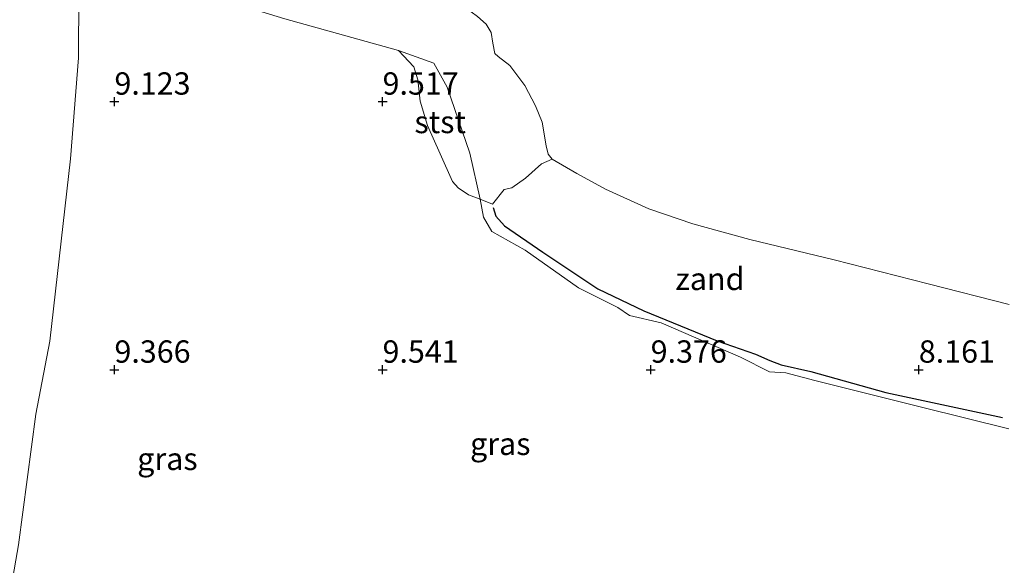
# Model space of a CAD drawing. Units: metres. Extents: x 169991 to 180009, y 431249 to 437328.
# Drawn here: x 173289 to 173400, y 434058 to 434119 of the extents above; entities that cross this region are included whole.
import ezdxf
from ezdxf.enums import TextEntityAlignment as Align

# ---------------------------------------------------------------- set-up
doc = ezdxf.new("R2010")
doc.units = ezdxf.units.M
doc.layers.get('0').update_dxf_attribs({"lineweight": 25})
doc.layers.add('B-ME-GW-HOOGTEPUNT-S-B1', color=10, linetype='Continuous')
doc.layers.add('B-ME-OG-BREUK-L-B1', color=10, linetype='Continuous')
for name, color, linetype, lineweight in [('B-ME-GW-KRUINLIJN-L-B1', 93, 'Continuous', 18), ('B-ME-GW-TEENLIJN-L-B1', 93, 'Continuous', 18), ('B-ME-IE-GRASLAND-GV-B6', 93, 'Continuous', 18), ('B-ME-IE-GRONDWERKLIJN-GROND_NIETINGERICHT-GV-B6', 253, 'Continuous', 18), ('B-ME-OB-BEKLEDING-GV-B6', 253, 'Continuous', 18), ('B-ME-OB-WATERLIJN-L-B1', 133, 'OB-WATERLIJN', 18), ('B-ME-OG-WATER-GV-B6', 153, 'Continuous', 18)]:
    doc.layers.add(name, color=color, linetype=linetype, lineweight=lineweight)
doc.styles.add('NLCS-ISO', font='NLCS-ISO.TTF')
doc.linetypes.add('OB-WATERLIJN', pattern='A,10,[32,NLCS.SHX,S=2,R=0,X=0,Y=0],-12', length=22)

# ---------------------------------------------------------------- blocks, each defined once
blk = doc.blocks.new('hoogtepunt')
for p, q in [((-0.5, 0), (0.5, 0)), ((0, 0.5), (0, -0.5))]:
    blk.add_line(p, q)

msp = doc.modelspace()

# ---------------------------------------------------------------- linework, layer by layer
at = {"layer": 'B-ME-GW-KRUINLIJN-L-B1'}
msp.add_polyline3d([(173400.087, 434073.394, 8.914), (173390.291, 434075.791, 9.034), (173378.353, 434078.795, 9.064), (173375.127, 434079.647, 9.038), (173373.281, 434079.778, 9.004), (173370.041, 434081.405, 8.978), (173361.161, 434085.233, 9.008), (173357.64, 434086.064, 8.996), (173356.323, 434086.944, 8.974), (173351.937, 434089.152, 9.047), (173345.948, 434093.387, 9.21), (173342.212, 434095.466, 9.163), (173341.308, 434097.075, 9.154), (173340.93, 434099.088, 9.029), (173339.781, 434104.229, 8.837), (173337.226, 434111.624, 8.692), (173335.75, 434114.301, 8.679), (173331.799, 434115.716, 8.696), (173319.079, 434119.274, 8.679)], dxfattribs=at)
at = {"layer": 'B-ME-GW-TEENLIJN-L-B1'}
msp.add_polyline3d([(173296.849, 434123.532, 8.854), (173296.279, 434123.195, 8.961), (173296.023, 434122.075, 9.034), (173295.965, 434114.918, 8.709), (173295.099, 434103.587, 8.713), (173292.771, 434083.183, 8.824), (173291.211, 434075.022, 8.734), (173289.266, 434060.395, 8.739), (173287.555, 434050.503, 8.687), (173286.257, 434040.473, 9), (173286.627, 434038.144, 9.047), (173287.732, 434035.882, 8.949), (173292.719, 434032.612, 8.807), (173302.442, 434029.795, 8.679), (173310.006, 434028.582, 8.756), (173317.095, 434028.393, 8.55), (173324.307, 434028.883, 8.396), (173327.8, 434027.868, 8.503), (173331.566, 434025.614, 8.49), (173334.491, 434022.857, 8.285), (173337.38, 434019.331, 7.94)], dxfattribs=at)
at = {"layer": 'B-ME-IE-GRASLAND-GV-B6'}
for points in [[(173288.046, 434131.064, 10.487), (173289.652, 434130.593, 9.58), (173291.032, 434129.693, 9.104), (173290.502, 434127.561, 10.426), (173289.72, 434124.975, 10.58), (173289.639, 434123.706, 10.602), (173291.334, 434122.711, 10.208), (173293.188, 434122.012, 9.771), (173294.209, 434122.337, 9.352), (173295.586, 434123.201, 8.975), (173296.849, 434123.532, 8.854), (173296.279, 434123.195, 8.961), (173296.023, 434122.075, 9.034), (173295.965, 434114.918, 8.709), (173295.099, 434103.587, 8.713), (173292.771, 434083.183, 8.824), (173291.211, 434075.022, 8.734), (173289.266, 434060.395, 8.739)], [(173289.266, 434060.395, 8.739), (173291.211, 434075.022, 8.734), (173292.771, 434083.183, 8.824), (173295.099, 434103.587, 8.713), (173295.965, 434114.918, 8.709), (173296.023, 434122.075, 9.034), (173296.279, 434123.195, 8.961), (173296.849, 434123.532, 8.854), (173298.372, 434123.196, 8.752), (173299.29, 434122.725, 8.687), (173299.968, 434121.735, 8.615), (173300.584, 434121.632, 8.546), (173302.336, 434122.052, 8.473), (173304.374, 434123.418, 8.426), (173305.848, 434124.06, 8.473), (173306.982, 434124.075, 8.495), (173309.02, 434123.349, 8.293), (173310.794, 434122.248, 8.328), (173312.199, 434121.382, 8.619), (173319.079, 434119.274, 8.679), (173331.799, 434115.716, 8.696)], [(173331.799, 434115.716, 8.696), (173333.489, 434113.883, 8.764), (173333.947, 434112.437, 8.82), (173334.205, 434110.059, 8.859), (173335.033, 434107.331, 8.919), (173336.443, 434104.164, 8.991), (173337.844, 434101.056, 9.073), (173338.472, 434100.356, 9.038), (173339.624, 434099.567, 9.026), (173340.93, 434099.088, 9.029), (173341.308, 434097.075, 9.154), (173342.212, 434095.466, 9.163), (173345.948, 434093.387, 9.21), (173351.937, 434089.152, 9.047), (173356.323, 434086.944, 8.974), (173357.64, 434086.064, 8.996), (173361.161, 434085.233, 9.008), (173370.041, 434081.405, 8.978), (173373.281, 434079.778, 9.004), (173375.127, 434079.647, 9.038), (173378.353, 434078.795, 9.064), (173390.291, 434075.791, 9.034), (173400.087, 434073.394, 8.914)]]:
    msp.add_polyline3d(points, dxfattribs=at)
at = {"layer": 'B-ME-IE-GRONDWERKLIJN-GROND_NIETINGERICHT-GV-B6'}
msp.add_polyline3d([(173400.087, 434073.394, 8.914), (173390.291, 434075.791, 9.034), (173378.353, 434078.795, 9.064), (173375.127, 434079.647, 9.038), (173373.281, 434079.778, 9.004), (173370.041, 434081.405, 8.978), (173361.161, 434085.233, 9.008), (173357.64, 434086.064, 8.996), (173356.323, 434086.944, 8.974), (173351.937, 434089.152, 9.047), (173345.948, 434093.387, 9.21), (173342.212, 434095.466, 9.163), (173341.308, 434097.075, 9.154), (173340.93, 434099.088, 9.029), (173342.285, 434098.51, 8.347), (173343.604, 434100.152, 8.09), (173344.466, 434100.36, 7.594), (173345.987, 434101.428, 7.294), (173347.776, 434103.021, 6.776), (173348.971, 434103.555, 6.468), (173351.725, 434101.964, 6.468), (173354.961, 434100.187, 6.468), (173359.792, 434097.997, 6.468), (173364.713, 434096.329, 6.468), (173371.082, 434094.582, 6.468), (173380.534, 434092.299, 6.468), (173391.041, 434089.617, 6.468), (173400.113, 434087.287, 6.468)], dxfattribs=at)
at = {"layer": 'B-ME-OB-BEKLEDING-GV-B6'}
for points in [[(173340.609, 434119.522, 6.468), (173341.591, 434118.674, 6.468), (173342.139, 434117.751, 6.468), (173342.348, 434116.531, 6.468), (173342.547, 434115.37, 6.468), (173342.932, 434115.047, 6.468), (173344.24, 434114.045, 6.468), (173345.907, 434111.82, 6.468), (173347.105, 434109.544, 6.468), (173347.841, 434107.697, 6.468), (173348.295, 434105.053, 6.468), (173348.517, 434104.105, 6.468), (173348.971, 434103.555, 6.468), (173347.776, 434103.021, 6.776), (173345.987, 434101.428, 7.294), (173344.466, 434100.36, 7.594), (173343.604, 434100.152, 8.09), (173342.285, 434098.51, 8.347), (173340.93, 434099.088, 9.029), (173339.781, 434104.229, 8.837), (173337.226, 434111.624, 8.692), (173335.75, 434114.301, 8.679), (173331.799, 434115.716, 8.696), (173319.079, 434119.274, 8.679)], [(173335.75, 434114.301, 8.679), (173337.226, 434111.624, 8.692), (173339.781, 434104.229, 8.837), (173340.93, 434099.088, 9.029), (173339.624, 434099.567, 9.026), (173338.472, 434100.356, 9.038), (173337.844, 434101.056, 9.073), (173336.443, 434104.164, 8.991), (173335.033, 434107.331, 8.919), (173334.205, 434110.059, 8.859), (173333.947, 434112.437, 8.82), (173333.489, 434113.883, 8.764), (173331.799, 434115.716, 8.696), (173335.75, 434114.301, 8.679)]]:
    msp.add_polyline3d(points, dxfattribs=at)
at = {"layer": 'B-ME-OB-WATERLIJN-L-B1'}
for points in [[(173344.874, 434144.874, 4.071), (173335.588, 434129.421, 6.468), (173333.31, 434123.024, 6.468), (173334.245, 434122.108, 6.468), (173336.564, 434121.31, 6.468), (173338.18, 434120.78, 6.468), (173339.203, 434120.567, 6.468), (173340.609, 434119.522, 6.468), (173341.591, 434118.674, 6.468), (173342.139, 434117.751, 6.468), (173342.348, 434116.531, 6.468), (173342.547, 434115.37, 6.468), (173342.932, 434115.047, 6.468), (173344.24, 434114.045, 6.468), (173345.907, 434111.82, 6.468), (173347.105, 434109.544, 6.468), (173347.841, 434107.697, 6.468), (173348.295, 434105.053, 6.468), (173348.517, 434104.105, 6.468), (173348.971, 434103.555, 6.468)], [(173348.971, 434103.555, 6.468), (173351.725, 434101.964, 6.468), (173354.961, 434100.187, 6.468), (173359.792, 434097.997, 6.468), (173364.713, 434096.329, 6.468), (173371.082, 434094.582, 6.468), (173380.534, 434092.299, 6.468), (173391.041, 434089.617, 6.468), (173400.113, 434087.287, 6.468)]]:
    msp.add_polyline3d(points, dxfattribs=at)
at = {"layer": 'B-ME-OG-BREUK-L-B1'}
msp.add_polyline3d([(173342.384, 434098.162, 8.356), (173342.665, 434097.169, 8.381), (173343.659, 434096.084, 8.381), (173347.926, 434093.169, 8.219), (173354.075, 434089.051, 8.24), (173359.223, 434086.586, 8.249), (173367.422, 434083.239, 8.266), (173371.717, 434081.733, 8.321), (173373.334, 434081.024, 8.377), (173374.61, 434080.555, 8.343), (173377.908, 434079.806, 8.261), (173386.326, 434077.453, 8.227), (173399.377, 434074.654, 8.263)], dxfattribs=at)
at = {"layer": 'B-ME-OG-WATER-GV-B6'}
msp.add_polyline3d([(173400.113, 434087.287, 6.468), (173391.041, 434089.617, 6.468), (173380.534, 434092.299, 6.468), (173371.082, 434094.582, 6.468), (173364.713, 434096.329, 6.468), (173359.792, 434097.997, 6.468), (173354.961, 434100.187, 6.468), (173351.725, 434101.964, 6.468), (173348.971, 434103.555, 6.468), (173348.517, 434104.105, 6.468), (173348.295, 434105.053, 6.468), (173347.841, 434107.697, 6.468), (173347.105, 434109.544, 6.468), (173345.907, 434111.82, 6.468), (173344.24, 434114.045, 6.468), (173342.932, 434115.047, 6.468), (173342.547, 434115.37, 6.468), (173342.348, 434116.531, 6.468), (173342.139, 434117.751, 6.468), (173341.591, 434118.674, 6.468), (173340.609, 434119.522, 6.468)], dxfattribs=at)

# ---------------------------------------------------------------- block references
at = {"layer": 'B-ME-GW-HOOGTEPUNT-S-B1', "rotation": 90}
for p in [(173300, 434110, 9.1228), (173300, 434110, 9.1228), (173330, 434110, 9.5168), (173330, 434110, 9.5168), (173300, 434080, 9.3657), (173300, 434080, 9.3657), (173330, 434080, 9.5415), (173330, 434080, 9.5415), (173360, 434080, 9.3762), (173360, 434080, 9.3762), (173390, 434080, 8.1612), (173390, 434080, 8.1612)]:
    msp.add_blockref('hoogtepunt', p, dxfattribs=at)

# ---------------------------------------------------------------- texts
at = {"layer": 'B-ME-GW-HOOGTEPUNT-S-B1', "ltscale": 0.2, "style": 'NLCS-ISO'}
for s, p in [('9.123', (173300, 434110, 9.1228)), ('9.123', (173300, 434110, 9.1228)), ('9.517', (173330, 434110, 9.5168)), ('9.517', (173330, 434110, 9.5168)), ('9.366', (173300, 434080, 9.3657)), ('9.366', (173300, 434080, 9.3657)), ('9.541', (173330, 434080, 9.5415)), ('9.541', (173330, 434080, 9.5415)), ('9.376', (173360, 434080, 9.3762)), ('9.376', (173360, 434080, 9.3762)), ('8.161', (173390, 434080, 8.1612)), ('8.161', (173390, 434080, 8.1612))]:
    msp.add_text(s, height=2.5, dxfattribs=at).set_placement(p, align=Align.BOTTOM_LEFT)
at = {"layer": 'B-ME-IE-GRASLAND-GV-B6', "ltscale": 0.2, "style": 'NLCS-ISO'}
for p in [(173343.172, 434071.703), (173305.9295, 434070.0207)]:
    msp.add_text('gras', height=2.5, dxfattribs=at).set_placement(p, align=Align.MIDDLE_CENTER)
at = {"layer": 'B-ME-IE-GRONDWERKLIJN-GROND_NIETINGERICHT-GV-B6', "ltscale": 0.2, "style": 'NLCS-ISO'}
msp.add_text('zand', height=2.5, dxfattribs=at).set_placement((173366.6275, 434090.1609), align=Align.MIDDLE_CENTER)
at = {"layer": 'B-ME-OB-BEKLEDING-GV-B6', "ltscale": 0.2, "style": 'NLCS-ISO'}
msp.add_text('stst', height=2.5, dxfattribs=at).set_placement((173336.4495, 434107.7223), align=Align.MIDDLE_CENTER)

doc.saveas('drawing.dxf')
